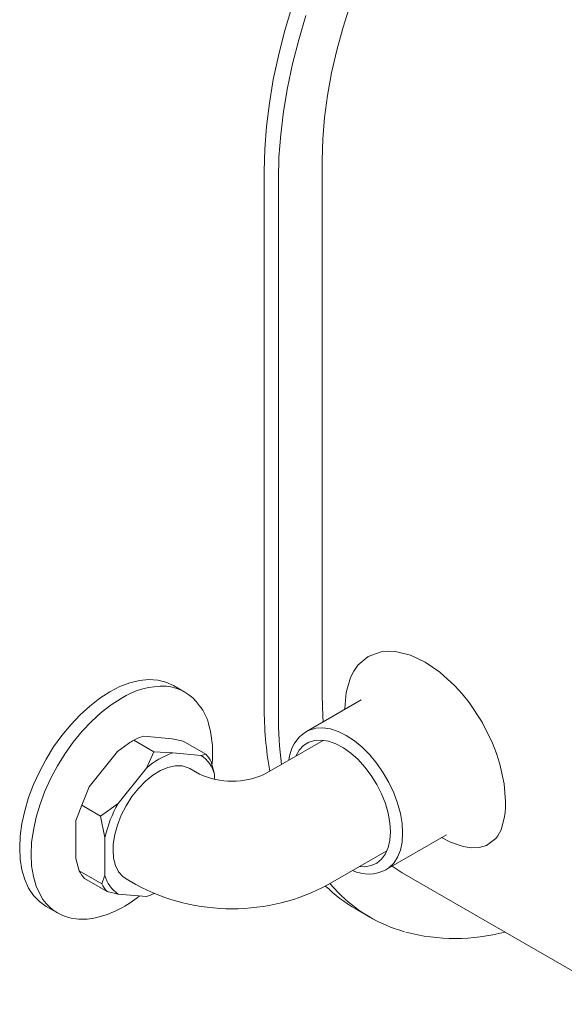
# Model space of a CAD drawing. Units: inches. Extents: x 19 to 111.5, y -16.3 to 82.
# Drawn here: x 87 to 91.7, y 33.8 to 42.3 of the extents above; entities that cross this region are included whole.
import ezdxf

# ---------------------------------------------------------------- set-up
doc = ezdxf.new("R2010")
doc.units = ezdxf.units.IN
doc.header["$LTSCALE"] = 2
doc.header["$MEASUREMENT"] = 0
doc.layers.add('WATERWORKS FITTINGS', color=7, linetype='Continuous', lineweight=9)

# ---------------------------------------------------------------- blocks, each defined once
blk = doc.blocks.new('*U10')
at = {"layer": 'WATERWORKS FITTINGS'}
for p, q in [((-4.232, 4.1), (-4.232, -0.5293)), ((-4.7331, 4.0035), (-4.7331, -0.6257)), ((-4.6106, -0.6964), (-4.6106, 3.9328)), ((-5.4198, -0.4999), (-5.5183, -0.4424)), ((-3.8944, -0.5674), (-4.3677, -0.8406)), ((-4.0364, -0.6493), (-4.0372, -0.6418)), ((-4.3677, -0.8406), (-4.361, -0.8369)), ((-5.6891, -1.015), (-5.8616, -0.9154)), ((-5.8147, -0.8907), (-5.7749, -0.8807)), ((-5.7749, -0.8807), (-5.5287, -0.9027)), ((-5.5287, -0.9027), (-5.4333, -0.9248)), ((-5.4333, -0.9248), (-5.2384, -1.0373)), ((-4.2239, -0.9168), (-4.7303, -1.2091)), ((-6.2482, -1.318), (-6.002, -1.0118)), ((-6.002, -1.0118), (-5.9065, -0.9437)), ((-5.6891, -1.015), (-5.7514, -1.1564)), ((-5.5243, -1.0253), (-5.6891, -1.015)), ((-5.2782, -1.0473), (-5.5243, -1.0253)), ((-5.2384, -1.0373), (-5.2782, -1.0473)), ((-5.1646, -1.2089), (-5.1925, -1.1026)), ((-5.7514, -1.1564), (-5.9976, -1.4626)), ((-5.2928, -1.2091), (-5.3768, -1.1606)), ((-5.1646, -1.2522), (-5.1646, -1.2089)), ((-6.2879, -1.4182), (-6.2482, -1.318)), ((-6.1499, -1.5706), (-6.3125, -1.4767)), ((-5.9976, -1.4626), (-6.1499, -1.5706)), ((-6.3617, -1.6106), (-6.3339, -1.5366)), ((-6.3617, -1.9389), (-6.3617, -1.6106)), ((-6.1499, -1.5706), (-6.1112, -1.7553)), ((-6.1112, -1.7553), (-6.1112, -2.0835)), ((-3.6788, -2.034), (-3.158, -1.7333)), ((-4.1792, -2.1636), (-3.6726, -1.8711)), ((-6.3339, -2.0451), (-6.3617, -1.9389)), ((-3.6276, -2.0044), (-3.5388, -2.0614)), ((-6.139, -2.1576), (-6.3339, -2.0451)), ((-6.2879, -2.1105), (-6.0931, -2.223)), ((-6.1112, -2.0835), (-6.139, -2.1576)), ((-5.9279, -2.1151), (-5.8438, -2.1636)), ((-3.5388, -2.0614), (-1.5691, -3.1985)), ((-6.0931, -2.223), (-5.9976, -2.2451)), ((-5.9976, -2.2451), (-5.7514, -2.2671)), ((-6.6205, -2.3518), (-6.5215, -2.4083)), ((-3.9421, -2.3741), (-3.8196, -2.4449))]:
    blk.add_line(p, q, dxfattribs=at)
at = {"layer": 'WATERWORKS FITTINGS', "flags": 128}
for points in [[(-4.4952, 5.4207), (-4.5576, 5.2106), (-4.6109, 5.0018), (-4.6547, 4.7951), (-4.6889, 4.5912), (-4.7134, 4.3908), (-4.7282, 4.1947), (-4.7331, 4.0035)], [(-4.6106, 3.9328), (-4.6057, 4.1239), (-4.5909, 4.32), (-4.5664, 4.5204), (-4.5322, 4.7244), (-4.4884, 4.9311), (-4.4352, 5.1399), (-4.3727, 5.3499)], [(-3.988, 5.4494), (-4.0519, 5.2496), (-4.1065, 5.0508), (-4.1514, 4.8537), (-4.1866, 4.6593), (-4.2118, 4.4683), (-4.227, 4.2816), (-4.232, 4.1)], [(-4.0372, -0.6418), (-4.0255, -0.5022), (-3.9883, -0.3741), (-3.9592, -0.3171), (-3.9237, -0.2675), (-3.8333, -0.1911), (-3.722, -0.151), (-3.6613, -0.1451), (-3.5974, -0.1484), (-3.4678, -0.1802), (-3.3412, -0.2398), (-3.2145, -0.3264), (-3.085, -0.4442), (-3.021, -0.5147), (-2.9603, -0.5907), (-2.8491, -0.7593), (-2.7587, -0.94), (-2.7232, -1.0306), (-2.6941, -1.1213), (-2.6568, -1.2924), (-2.6452, -1.4453)], [(-5.5183, -0.4424), (-5.5834, -0.4128), (-5.6547, -0.3955), (-5.7312, -0.3909), (-5.8119, -0.3989), (-5.8959, -0.4194), (-5.9821, -0.4522), (-6.0694, -0.497)], [(-6.0694, -0.497), (-6.1567, -0.553), (-6.2428, -0.6197), (-6.3268, -0.6961), (-6.4076, -0.7813), (-6.4841, -0.8743), (-6.5554, -0.9739), (-6.6206, -1.0788), (-6.6788, -1.1877), (-6.7294, -1.2992), (-6.7717, -1.412), (-6.8051, -1.5245), (-6.8293, -1.6355), (-6.844, -1.7435), (-6.8489, -1.8471), (-6.844, -1.945), (-6.8293, -2.0361), (-6.8051, -2.1191), (-6.7717, -2.1931), (-6.7294, -2.257), (-6.6788, -2.3101), (-6.6206, -2.3518), (-6.6205, -2.3518)], [(-6.6472, -2.2918), (-6.6729, -2.2501), (-6.7064, -2.1761), (-6.7306, -2.0931), (-6.7452, -2.002), (-6.7501, -1.9041), (-6.7452, -1.8005), (-6.7306, -1.6925), (-6.7064, -1.5816), (-6.6729, -1.469), (-6.6306, -1.3562), (-6.5801, -1.2447), (-6.5218, -1.1358), (-6.4566, -1.0309), (-6.3853, -0.9314), (-6.3088, -0.8384), (-6.2281, -0.7531), (-6.1441, -0.6767), (-6.0579, -0.61), (-5.9706, -0.554)], [(-4.232, -0.5293), (-4.2268, -0.7071), (-4.2234, -0.7573)], [(-4.361, -0.8369), (-4.3423, -0.8279), (-4.2866, -0.8119), (-4.2256, -0.8087), (-4.1605, -0.8182), (-4.0926, -0.8404), (-4.0232, -0.8747), (-3.9539, -0.9204), (-3.886, -0.9767), (-3.8209, -1.0424), (-3.7598, -1.116), (-3.7042, -1.1963), (-3.6551, -1.2814), (-3.6134, -1.3697), (-3.5801, -1.4594), (-3.5558, -1.5486), (-3.541, -1.6356), (-3.5361, -1.7185), (-3.541, -1.7957), (-3.5558, -1.8656), (-3.5801, -1.9268), (-3.6134, -1.978), (-3.6551, -2.0182), (-3.6821, -2.0359)], [(-3.6405, -1.7065), (-3.6454, -1.6287), (-3.6602, -1.5471), (-3.6845, -1.4635), (-3.7178, -1.3798), (-3.7591, -1.298), (-3.8076, -1.2201), (-3.8622, -1.1478), (-3.9215, -1.0828), (-3.9842, -1.0268), (-4.0487, -0.9809), (-4.1137, -0.9463), (-4.1775, -0.9237), (-4.2387, -0.9138), (-4.2958, -0.9167), (-4.3475, -0.9323), (-4.3925, -0.9604), (-4.4299, -1.0002), (-4.4603, -1.0533)], [(-5.3768, -1.1606), (-5.3918, -1.1529), (-5.4446, -1.1374), (-5.5024, -1.1363), (-5.5663, -1.1499), (-5.6304, -1.1764), (-5.6969, -1.2172), (-5.76, -1.2684), (-5.8219, -1.3314), (-5.8779, -1.4022), (-5.9289, -1.482), (-5.9704, -1.563), (-6.0039, -1.6485), (-6.0265, -1.7313), (-6.0393, -1.8138), (-6.0416, -1.8631)], [(-2.6452, -1.4453), (-2.6465, -1.4959), (-2.6503, -1.5436), (-2.6568, -1.5885), (-2.685, -1.6888), (-2.6982, -1.7172), (-2.7131, -1.7428), (-2.73, -1.7657), (-2.8093, -1.8264), (-2.8745, -1.8441), (-2.943, -1.845), (-3.0118, -1.8336), (-3.1232, -1.7964), (-3.2003, -1.7577)], [(-3.9095, -2.0079), (-3.8622, -2.0091), (-3.8076, -1.9998), (-3.7591, -1.9779), (-3.7178, -1.9439), (-3.6845, -1.8985), (-3.6602, -1.843), (-3.6454, -1.7784), (-3.6405, -1.7065)], [(-6.0416, -1.8631), (-6.0361, -1.9344), (-6.0195, -1.9992), (-5.9932, -2.0524), (-5.956, -2.095), (-5.9279, -2.1151)], [(-4.0977, -2.2287), (-4.1326, -2.1918), (-4.1649, -2.1553)]]:
    blk.add_lwpolyline(points, dxfattribs=at)
at = {"layer": 'WATERWORKS FITTINGS'}
for centre, radius, start, end in [((-5.6117, -1.1136), 0.6648, 87.53037, 122.67578), ((-5.6127, -0.834), 0.3858, 34.53772, 85.59944), ((-5.6326, -0.8866), 0.4332, 12.05355, 38.77952), ((-1.6738, -0.6432), 3.0594, 179.67201, 190.16427), ((-1.4217, -0.7064), 3.189, 179.82033, 187.52839), ((-6.09, -1.0263), 0.9106, 353.46307, 14.63732), ((-4.1995, -1.1141), 0.3211, 121.59336, 175.24131), ((-5.514, -1.5175), 0.6952, 115.62172, 124.3729), ((-5.3174, -1.6461), 0.6544, 108.43962, 131.555), ((-5.4415, -1.2828), 0.2866, 14.94636, 55.2548), ((-5.457, -1.2398), 0.298, 27.39766, 42.80322), ((-5.0115, -0.5893), 0.6807, 245.59237, 294.40763), ((-5.2011, -1.908), 1.1921, 155.74103, 161.84752), ((-5.0218, -2.0096), 1.1187, 150.72846, 166.86014), ((-3.8321, -1.7472), 0.3253, 245.10901, 297.452), ((-6.0693, -1.908), 0.298, 207.39762, 222.80394), ((-5.8343, -2.0096), 0.2866, 194.94682, 235.25462), ((-5.8744, -2.0205), 0.298, 207.39762, 222.80394), ((-5.0115, -0.6118), 1.761, 241.79503, 298.20498), ((-3.2928, -1.2519), 1.2965, 225.44643, 239.94806), ((-6.3286, -2.0742), 0.3858, 214.33566, 265.42648), ((-6.4082, -1.54), 0.936, 284.54348, 309.55368), ((-5.902, -1.7789), 0.5109, 287.14048, 295.49366), ((-3.1726, -1.324), 1.294, 224.36214, 254.45561), ((-6.2946, -2.0386), 0.425, 261.23189, 286.59777), ((-3.0818, -0.9361), 1.6935, 255.36303, 284.73534)]:
    blk.add_arc(centre, radius, start, end, dxfattribs=at)

msp = doc.modelspace()

# ---------------------------------------------------------------- block references
at = {"layer": 'WATERWORKS FITTINGS'}
msp.add_blockref('*U10', (93.8403, 37.0163), dxfattribs=at)

doc.saveas('drawing.dxf')
